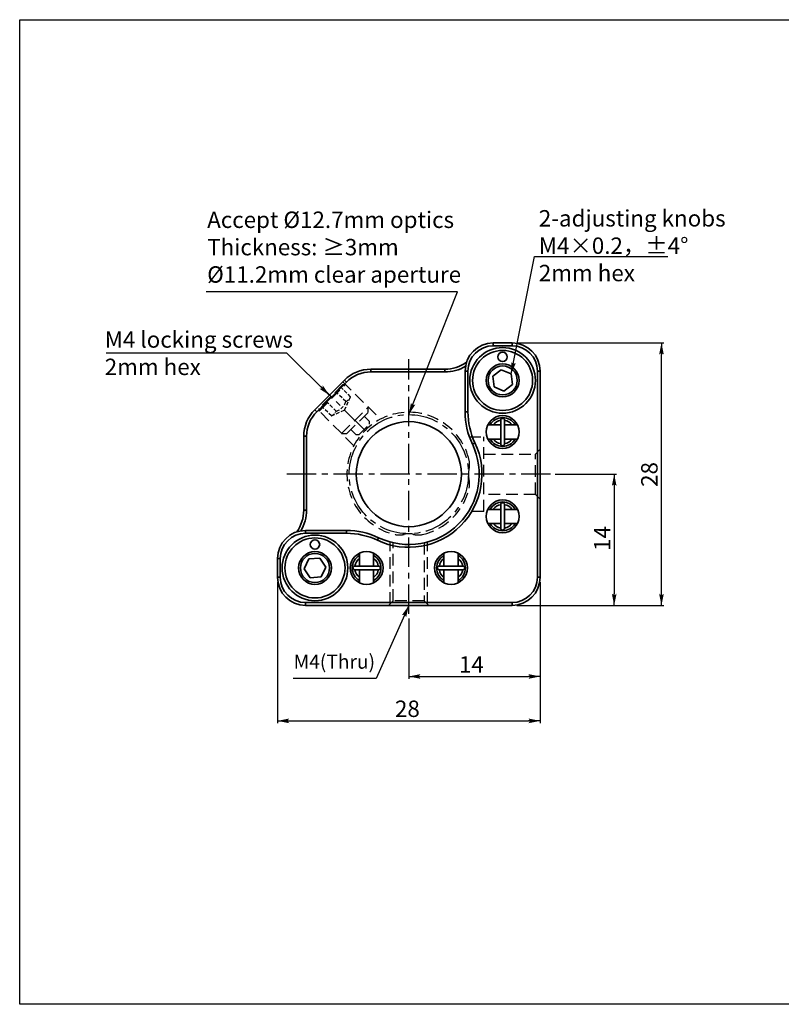
# Model space of a CAD drawing. Extents: x -1471 to 286, y -691 to 279.
# Drawn here: x -76 to 87, y 14 to 224 of the extents above; entities that cross this region are included whole.
import ezdxf

# ---------------------------------------------------------------- set-up
doc = ezdxf.new("R2010")
doc.units = 0
doc.header["$LTSCALE"] = 5
doc.linetypes.add('CENTER', pattern=[2, 1.25, -0.25, 0.25, -0.25])
doc.linetypes.add('HIDDENX2', pattern=[0.75, 0.5, -0.25])
doc.layers.get('0').update_dxf_attribs({"color": 255, "linetype": 'CONTINUOUS', "lineweight": 35})
doc.layers.get('DEFPOINTS').update_dxf_attribs({"linetype": 'CONTINUOUS'})
for name, color, linetype in [('2', 3, 'CONTINUOUS'), ('DIMENSION', 2, 'CONTINUOUS'), ('LINE_CENTER', 4, 'CENTER'), ('LINE_HIDDEN', 3, 'HIDDENX2'), ('TEMP', 50, 'CONTINUOUS'), ('TEXT1', 3, 'CONTINUOUS')]:
    doc.layers.add(name, color=color, linetype=linetype)
doc.styles.get("Standard").update_dxf_attribs({"font": 'arial.ttf', "height": 3.5})
doc.dimstyles.new('SS$0', dxfattribs={"dimtxt": 3, "dimasz": 2.5, "dimexe": 0.5, "dimexo": 1, "dimgap": 0.8, "dimtad": 1, "dimdec": 3, "dimdsep": 46, "dimtxsty": 'Standard', "dimblk": '箭头', "dimcen": 5, "dimclrd": 256, "dimclre": 256, "dimclrt": 256, "dimadec": 0, "dimazin": 0, "dimtm": 1e-09, "dimtfac": 0.72, "dimtdec": 3, "dimtmove": 0, "dimatfit": 0, "dimfxl": 0.5, "dimtolj": 1, "dimtzin": 0, "dimarcsym": 0})
doc.dimstyles.new('SS$7', dxfattribs={"dimtxt": 3, "dimasz": 2.5, "dimexe": 0.5, "dimexo": 1, "dimgap": 0.8, "dimtad": 1, "dimtih": 1, "dimtoh": 1, "dimdec": 3, "dimdsep": 46, "dimtxsty": 'Standard', "dimcen": 5, "dimclrd": 256, "dimclre": 256, "dimclrt": 256, "dimadec": 0, "dimazin": 0, "dimtol": 1, "dimtm": 1e-09, "dimtfac": 0.72, "dimtdec": 3, "dimtmove": 0, "dimatfit": 0, "dimldrblk": '箭头', "dimfxl": 1, "dimarcsym": 0})

# ---------------------------------------------------------------- blocks, each defined once
blk = doc.blocks.new('箭头')
at = {"layer": 'DIMENSION'}
h = blk.add_hatch(color=256, dxfattribs=at)
h.paths.add_polyline_path([(-1, 0.2), (-0.85, 0), (0, 0)])
h.paths.add_polyline_path([(0, 0), (-0.85, 0), (-1, -0.2)])
blk.add_line((0, 0), (-1, 0), dxfattribs=at)
blk = doc.blocks.new('*D39')
at = {"layer": 'DEFPOINTS', "color": 0}
for p in [(37.59, 126.97), (29.37, 98.97), (51.15, 98.97)]:
    blk.add_point(p, dxfattribs=at)
at = {"layer": 'DIMENSION', "lineweight": -2}
for p, q in [((38.59, 126.97), (51.65, 126.97)), ((51.15, 124.47), (51.15, 101.47)), ((30.37, 98.97), (51.65, 98.97))]:
    blk.add_line(p, q, dxfattribs=at)
at = {"layer": 'DIMENSION', "lineweight": -2, "xscale": 2.5, "yscale": 2.5, "zscale": 2.5}
for p, rotation in [((51.15, 126.97), 90), ((51.15, 98.97), 270)]:
    blk.add_blockref('箭头', p, dxfattribs=dict(at, rotation=rotation))
at = {"layer": 'DIMENSION', "insert": (48.6, 113.26), "char_height": 3.5, "attachment_point": 5, "rotation": 90}
blk.add_mtext('\\A1;14', dxfattribs=at)
blk = doc.blocks.new('*D40')
at = {"layer": 'DEFPOINTS', "color": 0}
for p in [(35.37, 104.97), (7.37, 97.19), (35.37, 83.83)]:
    blk.add_point(p, dxfattribs=at)
at = {"layer": 'DIMENSION', "lineweight": -2}
for p, q in [((35.37, 103.97), (35.37, 83.33)), ((7.37, 96.19), (7.37, 83.33)), ((9.87, 83.83), (32.87, 83.83))]:
    blk.add_line(p, q, dxfattribs=at)
at = {"layer": 'DIMENSION', "lineweight": -2, "xscale": 2.5, "yscale": 2.5, "zscale": 2.5, "rotation": 180}
blk.add_blockref('箭头', (7.37, 83.83), dxfattribs=at)
at = {"layer": 'DIMENSION', "lineweight": -2, "xscale": 2.5, "yscale": 2.5, "zscale": 2.5}
blk.add_blockref('箭头', (35.37, 83.83), dxfattribs=at)
at = {"layer": 'DIMENSION', "insert": (20.7, 86.39), "char_height": 3.5, "attachment_point": 5}
blk.add_mtext('\\A1;14', dxfattribs=at)
blk = doc.blocks.new('*D41')
at = {"layer": 'DEFPOINTS', "color": 0}
for p in [(-20.63, 104.97), (35.37, 104.97), (35.37, 74.36)]:
    blk.add_point(p, dxfattribs=at)
at = {"layer": 'DIMENSION', "lineweight": -2}
for p, q in [((-20.63, 103.97), (-20.63, 73.86)), ((35.37, 103.97), (35.37, 73.86)), ((-18.13, 74.36), (32.87, 74.36))]:
    blk.add_line(p, q, dxfattribs=at)
at = {"layer": 'DIMENSION', "lineweight": -2, "xscale": 2.5, "yscale": 2.5, "zscale": 2.5, "rotation": 180}
blk.add_blockref('箭头', (-20.63, 74.36), dxfattribs=at)
at = {"layer": 'DIMENSION', "lineweight": -2, "xscale": 2.5, "yscale": 2.5, "zscale": 2.5}
blk.add_blockref('箭头', (35.37, 74.36), dxfattribs=at)
at = {"layer": 'DIMENSION', "insert": (7.07, 76.94), "char_height": 3.5, "attachment_point": 5}
blk.add_mtext('\\A1;28', dxfattribs=at)
blk = doc.blocks.new('*D42')
at = {"layer": 'DEFPOINTS', "color": 0}
for p in [(29.37, 154.97), (61.23, 154.97), (29.37, 98.97)]:
    blk.add_point(p, dxfattribs=at)
at = {"layer": 'DIMENSION', "lineweight": -2}
for p, q in [((30.37, 154.97), (61.73, 154.97)), ((61.23, 101.47), (61.23, 152.47)), ((30.37, 98.97), (61.73, 98.97))]:
    blk.add_line(p, q, dxfattribs=at)
at = {"layer": 'DIMENSION', "lineweight": -2, "xscale": 2.5, "yscale": 2.5, "zscale": 2.5}
for p, rotation in [((61.23, 154.97), 90), ((61.23, 98.97), 270)]:
    blk.add_blockref('箭头', p, dxfattribs=dict(at, rotation=rotation))
at = {"layer": 'DIMENSION', "insert": (58.65, 126.91), "char_height": 3.5, "attachment_point": 5, "rotation": 90}
blk.add_mtext('\\A1;28', dxfattribs=at)

msp = doc.modelspace()

# ---------------------------------------------------------------- linework, layer by layer
for p, q in [((25.37, 154.37), (25.37, 154.97)), ((25.37, 154.97), (29.37, 154.97)), ((29.37, 154.37), (25.37, 154.37)), ((29.37, 154.37), (29.37, 154.97)), ((-0.71, 148.77), (-0.71, 149.37)), ((-0.71, 149.37), (15.03, 149.37)), ((15.03, 148.77), (15.03, 149.37)), ((27.09, 149.26), (25.25, 147.86)), ((29.22, 148.36), (27.09, 149.26)), ((-12.68, 140.71), (-6.37, 147.02)), ((-5.94, 146.6), (-6.37, 147.02)), ((15.03, 148.77), (-0.71, 148.77)), ((19.97, 148.97), (19.37, 148.97)), ((19.37, 140.27), (19.37, 148.97)), ((19.97, 148.97), (19.97, 140.27)), ((25.25, 147.86), (25.53, 145.57)), ((29.5, 146.07), (29.22, 148.36)), ((34.77, 148.97), (35.37, 148.97)), ((34.77, 104.97), (34.77, 148.97)), ((35.37, 148.97), (35.37, 104.97)), ((-5.94, 146.6), (-12.26, 140.28)), ((25.53, 145.57), (27.66, 144.67)), ((27.66, 144.67), (29.5, 146.07)), ((-12.26, 140.28), (-12.68, 140.71)), ((19.97, 140.27), (19.37, 140.27)), ((26.95, 137.47), (24.21, 137.47)), ((26.97, 138.49), (26.97, 133.48)), ((29.04, 137.47), (27.75, 137.47)), ((27.77, 138.49), (27.77, 133.44)), ((30.54, 137.47), (29.05, 137.47)), ((-14.43, 135.05), (-15.03, 135.05)), ((-15.03, 119.31), (-15.03, 135.05)), ((-14.43, 135.05), (-14.43, 119.31)), ((24.21, 134.47), (26.95, 134.47)), ((27.75, 134.47), (29.4, 134.47)), ((29.42, 134.47), (30.54, 134.47)), ((20.92, 133.4), (21.47, 133.66)), ((26.97, 133.47), (26.97, 133.44)), ((26.97, 120.49), (26.97, 115.48)), ((27.77, 120.49), (27.77, 115.44)), ((-14.43, 119.31), (-15.03, 119.31)), ((26.95, 119.47), (24.21, 119.47)), ((29.04, 119.47), (27.75, 119.47)), ((30.54, 119.47), (29.05, 119.47)), ((24.21, 116.47), (26.95, 116.47)), ((27.75, 116.47), (29.4, 116.47)), ((29.42, 116.47), (30.54, 116.47)), ((-14.63, 114.97), (-5.93, 114.97)), ((-14.63, 114.97), (-14.63, 114.37)), ((-5.93, 114.37), (-14.63, 114.37)), ((-5.93, 114.97), (-5.93, 114.37)), ((0.94, 113.42), (0.68, 112.88)), ((26.97, 115.47), (26.97, 115.44)), ((-3.13, 110.13), (-3.13, 107.39)), ((-0.13, 107.39), (-0.13, 110.13)), ((14.87, 110.13), (14.87, 107.39)), ((17.87, 107.39), (17.87, 110.13)), ((-20.63, 108.97), (-20.03, 108.97)), ((-20.63, 104.97), (-20.63, 108.97)), ((-20.03, 108.97), (-20.03, 104.97)), ((-13.91, 108.88), (-14.93, 106.81)), ((-11.61, 109.04), (-13.91, 108.88)), ((-10.32, 107.12), (-11.61, 109.04)), ((-11.34, 105.05), (-10.32, 107.12)), ((-4.12, 107.37), (-4.15, 107.37)), ((0.9, 107.37), (-4.11, 107.37)), ((13.88, 107.37), (13.85, 107.37)), ((18.9, 107.37), (13.89, 107.37)), ((-14.93, 106.81), (-13.64, 104.89)), ((-13.64, 104.89), (-11.34, 105.05)), ((0.9, 106.57), (-4.15, 106.57)), ((-3.13, 106.59), (-3.13, 104.94)), ((-0.13, 105.3), (-0.13, 106.59)), ((-0.13, 103.8), (-0.13, 105.29)), ((18.9, 106.57), (13.85, 106.57)), ((14.87, 106.59), (14.87, 104.94)), ((17.87, 105.3), (17.87, 106.59)), ((17.87, 103.8), (17.87, 105.29)), ((-20.63, 104.97), (-20.03, 104.97)), ((-3.13, 104.92), (-3.13, 103.8)), ((14.87, 104.92), (14.87, 103.8)), ((34.77, 104.97), (35.37, 104.97)), ((-14.63, 99.57), (29.37, 99.57)), ((-14.63, 98.97), (-14.63, 99.57)), ((29.37, 98.97), (-14.63, 98.97)), ((29.37, 99.57), (29.37, 98.97))]:
    msp.add_line(p, q)
for centre, radius in [((27.37, 146.97), 7), ((27.37, 146.97), 6.4), ((27.37, 151.97), 1), ((27.37, 151.97), 1), ((27.37, 146.97), 3.5), ((27.37, 146.97), 3.1), ((27.37, 135.97), 3.5), ((7.37, 126.97), 11.2), ((27.37, 117.97), 3.5), ((-12.63, 106.97), 7), ((-12.63, 106.97), 6.4), ((-12.63, 111.97), 1), ((-12.63, 111.97), 1), ((-12.63, 106.97), 3.5), ((-12.63, 106.97), 3.1), ((-1.63, 106.97), 3.5), ((16.37, 106.97), 3.5)]:
    msp.add_circle(centre, radius)
for centre, radius, start, end in [((25.37, 148.97), 6, 90, 180), ((25.37, 148.97), 5.4, 90, 180), ((29.37, 148.97), 6, 0, 90), ((29.37, 148.97), 5.4, 0, 90), ((-0.71, 141.37), 8, 90, 135), ((15.03, 157.37), 8, 270, 305.5361), ((15.03, 157.37), 8.6, 270, 301.0324), ((-0.71, 141.37), 7.4, 90, 135), ((-7.03, 135.05), 8, 135, 180), ((-7.03, 135.05), 7.4, 135, 180), ((35.37, 140.27), 16, 180, 205.4146), ((35.37, 140.27), 15.4, 180, 205.4146), ((27.37, 135.97), 3.07, 29.2297, 150.7703), ((27.37, 138.48), 0.4, 0.9058, 179.0942), ((27.37, 135.97), 2.52, 99.1221, 143.3653), ((27.37, 135.97), 2.52, 36.4786, 80.8779), ((27.37, 135.97), 3.07, 209.2298, 330.7702), ((27.35, 135.94), 2.49, 216.324, 261.2934), ((27.37, 135.97), 2.52, 279.1221, 323.5214), ((7.37, 126.97), 15.6, 244.5854, 25.4146), ((7.37, 126.97), 15, 244.5854, 25.4146), ((27.37, 133.44), 0.4, 179.9759, 358.3206), ((27.37, 117.97), 3.07, 29.2297, 150.7703), ((27.37, 117.97), 2.52, 99.1221, 143.3653), ((27.37, 120.48), 0.4, 0.9058, 179.0942), ((27.37, 117.97), 2.52, 36.4786, 80.8779), ((-23.03, 119.31), 8, 324.4639, 0), ((-23.03, 119.31), 8.6, 328.9676, 0), ((27.37, 117.97), 3.07, 209.2298, 330.7702), ((27.35, 117.94), 2.49, 216.324, 261.2934), ((27.37, 117.97), 2.52, 279.1221, 323.5214), ((-14.63, 108.97), 6, 90, 180), ((-14.63, 108.97), 5.4, 90, 180), ((-5.93, 98.97), 16, 64.5854, 90), ((-5.93, 98.97), 15.4, 64.5854, 90), ((27.37, 115.44), 0.4, 179.9759, 358.3206), ((-1.63, 106.97), 3.07, 119.2298, 240.7702), ((-1.63, 106.97), 3.07, 299.2297, 60.7703), ((16.37, 106.97), 3.07, 119.2298, 240.7702), ((16.37, 106.97), 3.07, 299.2297, 60.7703), ((-4.15, 106.97), 0.4, 89.9759, 268.3206), ((-1.65, 106.99), 2.49, 126.324, 171.2934), ((-1.63, 106.97), 2.52, 9.1221, 53.3653), ((0.89, 106.97), 0.4, 270.9058, 89.0942), ((13.85, 106.97), 0.4, 89.9759, 268.3206), ((16.35, 106.99), 2.49, 126.324, 171.2934), ((16.37, 106.97), 2.52, 9.1221, 53.3653), ((18.89, 106.97), 0.4, 270.9058, 89.0942), ((-1.63, 106.97), 2.52, 189.1221, 233.5214), ((-1.63, 106.97), 2.52, 306.4786, 350.8779), ((16.37, 106.97), 2.52, 189.1221, 233.5214), ((16.37, 106.97), 2.52, 306.4786, 350.8779), ((-14.63, 104.97), 6, 180, 270), ((-14.63, 104.97), 5.4, 180, 270), ((29.37, 104.97), 5.4, 270, 0), ((29.37, 104.97), 6, 270, 0)]:
    msp.add_arc(centre, radius, start, end)
at = {"layer": 'LINE_CENTER'}
for p, q in [((7.37, 97.19), (7.37, 151.52)), ((-1.96, 136.3), (-11.35, 145.69)), ((37.59, 126.97), (-18.98, 126.97))]:
    msp.add_line(p, q, dxfattribs=at)
msp.add_circle((7.37, 126.97), 12.7, dxfattribs=at)
at = {"layer": 'LINE_HIDDEN'}
for p, q in [((-6.66, 146.1), (-11.76, 141)), ((-11.76, 140.44), (-6.1, 146.1)), ((-6.7, 146.69), (1.31, 138.69)), ((-6.66, 146.1), (-6.1, 146.1)), ((-4.35, 133.03), (-12.35, 141.04)), ((-11.76, 140.44), (-11.76, 141)), ((-6.95, 135.63), (-1.29, 141.29)), ((-1.29, 140.16), (-1.29, 141.29)), ((-5.82, 135.63), (-1.29, 140.16)), ((-1.01, 138.18), (-2.14, 139.31)), ((-3.27, 135.35), (-1.01, 137.61)), ((-1.01, 137.61), (-1.01, 138.18)), ((-6.95, 135.63), (-6.95, 135.63)), ((-6.95, 135.63), (-5.82, 135.63)), ((-3.84, 135.35), (-4.97, 136.48)), ((-3.27, 135.35), (-3.84, 135.35)), ((20.2, 134.97), (23.37, 134.97)), ((23.37, 118.98), (23.37, 134.97)), ((23.37, 131.27), (34.37, 131.27)), ((35.37, 132.27), (34.37, 131.27)), ((34.37, 122.67), (34.37, 131.27)), ((34.37, 122.67), (23.37, 122.67)), ((35.37, 121.67), (34.37, 122.67)), ((23.37, 118.98), (20.07, 118.98)), ((3.37, 99.27), (3.37, 112.51)), ((4.07, 99.97), (4.07, 112.33)), ((10.67, 112.33), (10.67, 99.97)), ((11.37, 99.27), (11.37, 112.51)), ((3.07, 98.97), (4.07, 99.97)), ((10.67, 99.97), (4.07, 99.97)), ((10.67, 99.97), (11.67, 98.97))]:
    msp.add_line(p, q, dxfattribs=at)
at = {"layer": 'LINE_HIDDEN', "ltscale": 0.3}
for p, q in [((-5.05, 143.47), (-7.17, 145.59)), ((-6.07, 142.45), (-8.19, 144.57)), ((-6.32, 140.66), (-5.05, 143.47)), ((-9.12, 139.39), (-11.25, 141.51)), ((-8.11, 140.41), (-10.23, 142.53)), ((-9.12, 139.39), (-6.32, 140.66))]:
    msp.add_line(p, q, dxfattribs=at)
for centre, radius, start, end in [((-6.8, 144.19), 1.89, 292.5974, 337.4026), ((-9.12, 143.46), 3.22, 288.4176, 341.5824), ((-9.85, 141.14), 1.89, 292.5974, 337.4026)]:
    msp.add_arc(centre, radius, start, end, dxfattribs=at)
at = {"layer": 'LINE_HIDDEN'}
for centre, radius, start, end in [((7.37, 126.97), 13.2, 12.8955, 257.1045), ((16.34, 129.02), 4, 345.1286, 12.8955), ((24.07, 126.97), 4, 165.1286, 194.8714), ((7.37, 126.97), 13.2, 282.8955, 347.1045), ((16.34, 124.91), 4, 347.1045, 14.8714), ((5.32, 118), 4, 257.1045, 284.8714), ((7.37, 110.27), 4, 75.1286, 104.8714), ((9.43, 118), 4, 255.1286, 282.8955)]:
    msp.add_arc(centre, radius, start, end, dxfattribs=at)
at = {"layer": 'TEMP', "color": 7}
msp.add_lwpolyline([(221.43, 13.9), (-75.57, 13.9), (-75.57, 223.9), (221.43, 223.9)], close=True, dxfattribs=at)

# ---------------------------------------------------------------- texts
at = {"layer": 'TEXT1', "attachment_point": 1}
for s, insert, char_height, width in [('Accept %%C12.7mm optics  \\PThickness: ≥3mm\\P%%C11.2mm clear aperture', (-35.61, 182.98), 3.5, 116.2209), ('2-adjusting knobs\\PM4×0.2{\\fSimSun|b0|i0|c134|p2;，}±4%%D\\P2mm hex ', (35.08, 183.29), 3.5, 84.4322), ('\\P{\\H0.875x;M4 locking screws\\P2mm hex }', (-57.45, 164.11), 4, 84.4322), ('   {\\H0.75x;M4(Thru)}', (-20.86, 88.48), 4, 35.6655)]:
    msp.add_mtext(s, dxfattribs=dict(at, insert=insert, char_height=char_height, width=width))

# ---------------------------------------------------------------- dimensions: what is measured, and where the dimension line sits
at = {"layer": 'DIMENSION'}
for base, p1, p2, picture, middle in [((61.23, 154.97), (29.37, 98.97), (29.37, 154.97), '*D42', (61.23, 126.91)), ((51.15, 98.97), (37.59, 126.97), (29.37, 98.97), '*D39', (51.15, 113.26))]:
    dim = msp.add_linear_dim(base=base, p1=p1, p2=p2, angle=90, dimstyle='SS$0', override={"dimtxt": 3.5, "dimdec": 1, "dimlfac": 0.5, "dimtdec": 1}, dxfattribs=at)
    dim.commit()
    dim.dimension.update_dxf_attribs({"geometry": picture, "text_midpoint": middle, "dimtype": 160})
for base, p1, picture, middle in [((35.37, 74.36), (-20.63, 104.97), '*D41', (7.07, 74.36)), ((35.37, 83.83), (7.37, 97.19), '*D40', (20.7, 83.83))]:
    dim = msp.add_linear_dim(base=base, p1=p1, p2=(35.37, 104.97), dimstyle='SS$0', override={"dimtxt": 3.5, "dimdec": 1, "dimlfac": 0.5, "dimtdec": 1}, dxfattribs=at)
    dim.commit()
    dim.dimension.update_dxf_attribs({"geometry": picture, "text_midpoint": middle, "dimtype": 160})

# ---------------------------------------------------------------- leaders
at = {"layer": '2'}
msp.add_leader([(29.22, 148.36), (34.13, 173.43), (62.61, 173.43)], dimstyle='SS$7', override={"dimtxt": 4, "dimgap": 0.8, "dimtad": 0, "dimdec": 1, "dimtdec": 1, "dimfxl": 0.5}, dxfattribs=at)
at = {"layer": 'TEXT1'}
for points in [[(7.37, 139.67), (17.76, 165.84), (-35.82, 165.84)], [(-9.53, 143.78), (-18.65, 152.79), (-57.11, 152.79)], [(7.37, 98.97), (0.41, 83.4), (-17.31, 83.4)]]:
    msp.add_leader(points, dimstyle='SS$7', override={"dimtxt": 4, "dimgap": 0.8, "dimtad": 0, "dimdec": 1, "dimtdec": 1, "dimfxl": 0.5}, dxfattribs=at)

doc.saveas('drawing.dxf')
